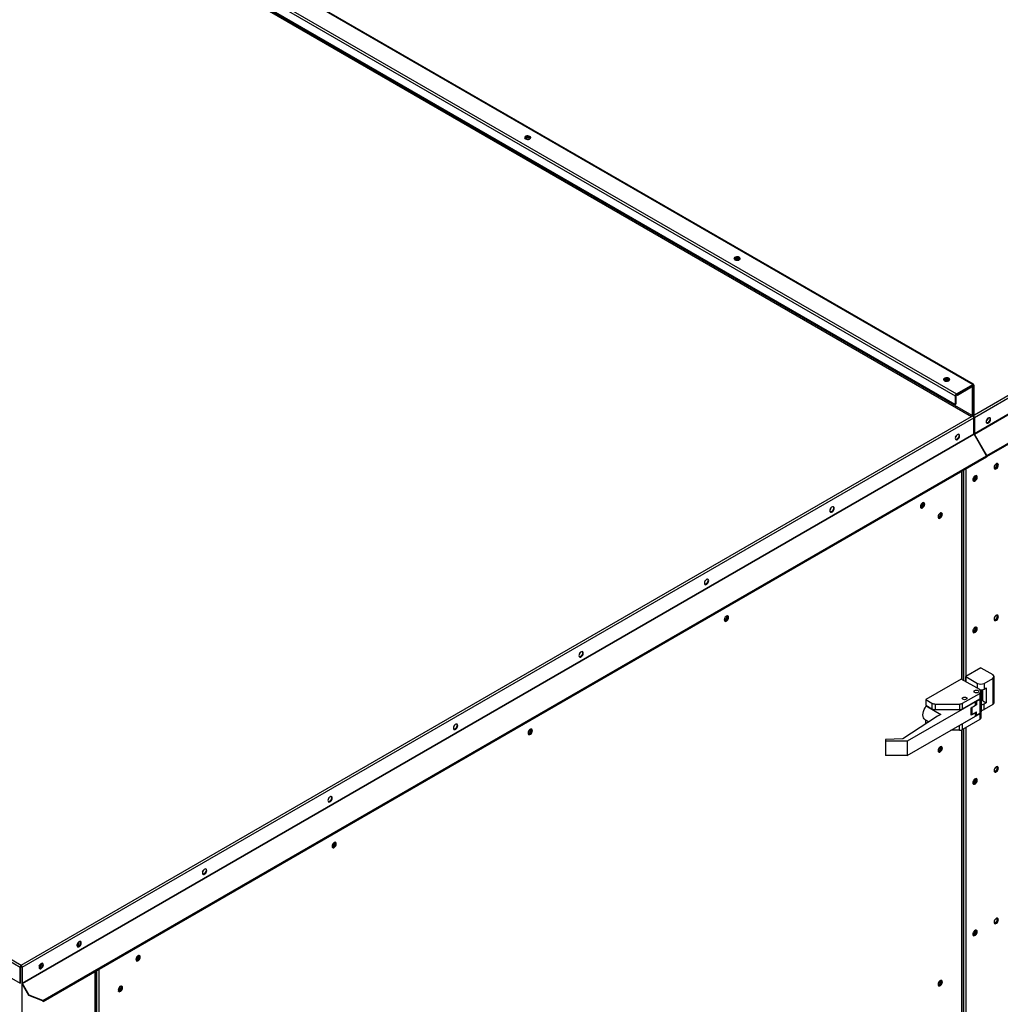
# Model space of a CAD drawing. Units: inches. Extents: x 8 to 525, y 3 to 403.
# Drawn here: x 364 to 398, y 291 to 325 of the extents above; entities that cross this region are included whole.
import ezdxf

# ---------------------------------------------------------------- set-up
doc = ezdxf.new("R2010")
doc.units = ezdxf.units.IN
doc.header["$LTSCALE"] = 48
doc.header["$MEASUREMENT"] = 0

msp = doc.modelspace()

# ---------------------------------------------------------------- linework, layer by layer
at = {"color": 7, "linetype": 'Continuous', "lineweight": 25}
for p, q in [((344.6018947, 342.5875668), (397.1852137, 312.2393572)), ((397.2139203, 312.2421976), (344.6306013, 342.5904073)), ((343.9885301, 342.1866678), (396.5718491, 311.8384582)), ((344.0291382, 342.2570032), (396.6124572, 311.9087935)), ((396.5718491, 311.5353675), (343.9885301, 341.8835771)), ((344.5610157, 341.4685074), (397.1443347, 311.1202978)), ((397.1631236, 311.152841), (344.5798046, 341.5010506)), ((397.2446107, 311.1781715), (425.5320332, 327.5041214)), ((397.2446107, 311.0843994), (425.6132494, 327.4572228)), ((397.2446107, 310.5205686), (425.6132494, 326.8933921)), ((397.2501138, 310.5020488), (425.6187526, 326.8748722)), ((397.6836912, 309.7134749), (426.05233, 326.0862983)), ((397.6836956, 309.7510631), (426.0523344, 326.1238865)), ((311.223812, 322.181202), (363.8071309, 291.8329924)), ((311.2644201, 322.2515374), (363.8477391, 291.9033277)), ((311.223812, 321.6173713), (363.8071309, 291.2691616)), ((381.6512196, 320.8484544), (381.6659727, 320.836808)), ((388.9899533, 316.6129395), (389.0047065, 316.6012932)), ((396.3286871, 312.3774246), (396.3434402, 312.3657783)), ((396.6124572, 311.9087935), (397.1852137, 312.2393572)), ((396.6124572, 311.8835943), (397.1852137, 312.214158)), ((396.6515823, 311.8893757), (397.1443347, 312.1737654)), ((396.6515823, 311.8641765), (397.1443347, 312.1485662)), ((397.1297808, 312.1821651), (397.1443347, 312.1737654)), ((397.1443247, 312.1485604), (397.1631236, 312.1377107)), ((397.1443347, 312.1485662), (397.1443347, 312.1737654)), ((397.1730414, 312.1766058), (397.1465949, 312.1918693)), ((397.1631236, 312.1377107), (397.1849429, 312.1503036)), ((397.1631236, 312.1377107), (397.1631236, 311.152841)), ((397.1849429, 312.1503036), (397.1849429, 311.1654339)), ((397.1852037, 312.2141522), (397.2040025, 312.2033025)), ((397.1852137, 312.214158), (397.1852137, 312.2393572)), ((397.2040025, 312.2033025), (397.2258218, 312.2158954)), ((397.2040025, 312.2033025), (397.2040025, 311.1764341)), ((397.2258218, 312.2158954), (397.2258218, 311.189027)), ((396.5936684, 311.8510511), (396.5718491, 311.8384582)), ((396.5718491, 311.8384582), (396.5718491, 311.5353675)), ((396.5936684, 311.8510511), (396.5936684, 311.5479604)), ((396.6124572, 311.8835943), (396.6124572, 311.9087935)), ((396.6151974, 311.8851758), (396.6515823, 311.8641765)), ((396.6370284, 311.8977754), (396.6515823, 311.8893757)), ((396.6515823, 311.8893757), (396.6515823, 311.8641765)), ((396.5718491, 311.5353675), (396.5936684, 311.5479604)), ((363.8477391, 291.9033277), (397.1443347, 311.1202978)), ((363.8883472, 291.8329924), (397.225551, 311.0733992)), ((397.1443347, 311.1202978), (397.1803347, 311.141075)), ((397.1631236, 311.152841), (397.1849429, 311.1654339)), ((397.1803347, 311.141075), (397.1849429, 311.1437346)), ((397.1849429, 311.1874343), (397.2040025, 311.1764341)), ((397.1849429, 311.1680009), (397.2059656, 311.1558678)), ((397.2258218, 311.189027), (397.2040025, 311.1764341)), ((397.2040025, 311.1547348), (397.2086107, 311.1573943)), ((397.2040025, 311.1295355), (397.2040025, 311.1547348)), ((397.2086107, 311.1573943), (397.2446107, 311.1781715)), ((397.2137196, 311.1208), (397.210303, 311.1188281)), ((397.2225363, 311.1007028), (397.2203262, 311.0994272)), ((397.2227914, 311.0969923), (397.2446107, 311.0843994)), ((397.2227914, 311.0969923), (397.2227914, 311.0919856)), ((397.225551, 310.5095684), (397.225551, 311.0733992)), ((397.2446107, 311.1781715), (397.2258218, 311.1890154)), ((397.2446107, 311.0843994), (397.2446107, 310.5205686)), ((363.8883472, 291.2691616), (397.225551, 310.5095684)), ((363.8938503, 291.2506418), (397.2310541, 310.4910486)), ((397.2446107, 310.5205686), (397.225551, 310.5315688)), ((397.2310541, 310.4910486), (397.6646359, 309.7400629)), ((397.2501138, 310.5020488), (397.2346852, 310.4931348)), ((397.668267, 309.7421491), (397.2346852, 310.4931348)), ((397.6836956, 309.7510631), (397.2501138, 310.5020488)), ((364.6074198, 290.6612496), (397.6646359, 309.7400629)), ((364.6189235, 290.6303032), (397.6646316, 309.7024747)), ((397.5221377, 309.9913552), (397.5201989, 309.9902351)), ((397.5238254, 309.9923293), (397.5221377, 309.9913552)), ((397.5221377, 309.9913552), (397.6665797, 309.7411742)), ((397.6665797, 309.7411742), (397.664641, 309.7400541)), ((397.6665797, 309.7411742), (397.6682675, 309.7421483)), ((397.668267, 309.7421491), (397.6836956, 309.7510631)), ((398.0164762, 309.3177762), (398.0164762, 309.4614882)), ((396.8033018, 301.9100543), (396.8033018, 309.2053623)), ((396.8201223, 301.9003464), (396.8201223, 309.2150702)), ((396.857623, 309.2367136), (396.857623, 301.878703)), ((396.9388393, 309.2835871), (396.9388393, 301.8318295)), ((397.4691694, 302.3135079), (396.9388393, 302.0074305)), ((397.4691694, 302.3135079), (397.8861604, 302.0728436)), ((396.7867103, 301.91963), (395.5381618, 301.1990362)), ((397.4303795, 301.5481394), (396.7867103, 301.91963)), ((396.9388393, 302.0074305), (397.3558303, 301.7667661)), ((396.9388393, 301.8318295), (396.9388393, 302.0074305)), ((397.3558303, 301.5911651), (397.3558303, 301.7667661)), ((397.5825085, 301.7667661), (397.8861604, 301.9420173)), ((397.5825085, 301.7667661), (397.5825085, 301.5700722)), ((397.8861604, 301.9420173), (397.8861604, 301.0236456)), ((397.933107, 301.0890587), (397.933107, 302.0074305)), ((396.8324447, 301.0722179), (397.4303795, 301.4173131)), ((397.4303795, 301.4173131), (397.4303795, 301.2206192)), ((397.4773261, 301.543097), (397.4773261, 301.4827263)), ((397.4773261, 301.2860323), (397.4773261, 301.4827263)), ((397.5242727, 301.2015368), (397.5242727, 301.5486156)), ((397.5443247, 301.1545766), (397.5443247, 301.5537766)), ((397.5825085, 301.5700722), (397.6582699, 301.6137975)), ((397.6582699, 301.6137975), (397.6582699, 301.0888137)), ((397.2788662, 301.1191138), (394.8926791, 299.7419374)), ((395.5381618, 301.1990362), (395.7578955, 301.0722179)), ((395.5381618, 301.1990362), (395.5381618, 301.0023422)), ((395.7578955, 301.0722179), (395.7578955, 300.875524)), ((396.8324447, 300.875524), (397.4303795, 301.2206192)), ((396.8324447, 300.875524), (396.8324447, 301.0722179)), ((397.2788662, 301.1191138), (397.2666854, 301.1261439)), ((397.2788662, 301.001578), (397.2788662, 301.1191138)), ((397.3049599, 301.1482338), (397.3170404, 301.1412616)), ((397.3170404, 301.1412616), (397.4303795, 301.2066747)), ((397.3170404, 301.1412616), (397.3170404, 301.0117656)), ((397.4303795, 301.2066747), (397.4303795, 300.70969)), ((397.4773261, 301.2860323), (397.4773261, 301.2720878)), ((397.4773261, 301.2720878), (397.4773261, 300.7751031)), ((397.5443247, 301.2158919), (397.5242727, 301.2015368)), ((397.5443247, 301.1545766), (397.6582699, 301.0888137)), ((397.6582699, 301.0888137), (397.5825085, 301.0450883)), ((395.5381618, 301.0023422), (395.7578955, 300.875524)), ((395.5685874, 300.9847822), (395.5541298, 300.9764381)), ((395.5541298, 300.9764381), (396.0662056, 300.6808961)), ((395.8712346, 301.0451229), (396.7191056, 301.0451229)), ((395.8712346, 301.0451229), (395.8712346, 300.848429)), ((395.8712346, 300.848429), (396.7191056, 300.848429)), ((396.7191056, 301.0451229), (396.7191056, 300.848429)), ((397.1273433, 300.9141273), (397.2788662, 301.001578)), ((397.1273433, 300.6523244), (397.1273433, 300.9141273)), ((397.1299243, 300.8817661), (397.1273433, 300.8832557)), ((397.1273433, 300.8272258), (397.1299243, 300.8257362)), ((397.2788662, 300.7397751), (397.1273433, 300.6523244)), ((397.1299243, 300.9156169), (397.1299243, 300.7103024)), ((397.1525189, 300.9168128), (397.1432315, 300.9232971)), ((397.3170404, 301.0117656), (397.1525189, 300.9168128)), ((397.1525189, 300.9168128), (397.1525189, 300.6788201)), ((397.1525189, 300.6788201), (397.3170404, 300.7737729)), ((397.2684998, 300.7457579), (397.2788662, 300.7397751)), ((397.2788662, 301.0337976), (397.3170404, 301.0117656)), ((397.2788662, 300.6222393), (397.2788662, 300.7397751)), ((397.3170404, 300.6442769), (397.3170404, 300.7737729)), ((397.4773261, 300.5643545), (397.4773261, 300.7610484)), ((397.5825085, 300.8483944), (397.5825085, 301.0450883)), ((397.8861604, 301.0236456), (397.5825085, 300.8483944)), ((395.9538165, 300.6160312), (394.7399631, 299.8300767)), ((394.8926791, 299.2450629), (397.2788662, 300.6222393)), ((395.5202117, 300.493041), (395.6490367, 300.4186902)), ((395.5381618, 300.4773584), (395.5427731, 300.4800198)), ((395.6446903, 300.415876), (395.5381618, 300.4773584)), ((395.5381618, 300.3469001), (395.5381618, 300.4773584)), ((396.0662056, 300.6808961), (395.9538165, 300.6160312)), ((397.4303795, 300.6956353), (396.8324447, 300.3505401)), ((397.4303795, 300.4989414), (396.8324447, 300.1538462)), ((397.3170404, 300.6442769), (397.2788662, 300.6663089)), ((397.4303795, 300.70969), (397.3170404, 300.6442769)), ((397.4303795, 300.6956353), (397.4303795, 300.4989414)), ((396.7191056, 300.1267512), (396.4203506, 300.1267512)), ((396.7191056, 300.1267512), (396.7191056, 300.2991762)), ((396.8033018, 274.1881067), (396.8033018, 300.1405419)), ((396.8201223, 274.1783989), (396.8201223, 300.1474351)), ((396.8324447, 300.1538462), (396.8324447, 300.3505401)), ((396.857623, 300.1683777), (396.857623, 274.1567555)), ((396.9388393, 300.2152513), (396.9388393, 274.1098819)), ((394.7399631, 299.8300767), (394.1338716, 299.8042613)), ((394.1338716, 299.8042613), (394.1338716, 299.7419374)), ((394.8926791, 299.7419374), (394.1338716, 299.7419374)), ((394.1338716, 299.7419374), (394.1338716, 299.2450629)), ((394.8926791, 299.7419374), (394.8926791, 299.2450629)), ((394.8926791, 299.2450629), (394.1338716, 299.2450629)), ((363.8289502, 291.8455853), (363.8071309, 291.8329924)), ((363.8071309, 291.2691616), (363.8071309, 291.8329924)), ((363.8289502, 291.2817545), (363.8289502, 291.8455853)), ((363.8335849, 291.8591023), (363.8340531, 291.8632843)), ((363.8350578, 291.8582522), (363.8335849, 291.8591023)), ((363.8335849, 291.8591023), (363.8335849, 291.8579445)), ((363.8440722, 291.8616686), (363.8574562, 291.869393)), ((363.8440722, 291.8616686), (363.8658915, 291.8490757)), ((363.8477391, 291.8781285), (363.8477391, 291.9033277)), ((363.8548901, 291.867912), (363.8532273, 291.8737788)), ((363.8658915, 291.8490757), (363.8662729, 291.8492957)), ((363.8658915, 291.8490757), (363.8658915, 245.5766485)), ((363.8665279, 291.8455853), (363.8883472, 291.8329924)), ((363.8665279, 291.8455853), (363.8665279, 291.2817545)), ((363.8883472, 291.8329924), (363.8883472, 291.2691616)), ((366.431477, 291.6764097), (366.431477, 289.7715329)), ((366.4482974, 289.7780912), (366.4482974, 291.6861175)), ((366.4857982, 291.7077609), (366.4857982, 290.0742843)), ((366.5670144, 291.7546345), (366.5670144, 290.1471793)), ((363.8071309, 291.2691616), (363.8289502, 291.2817545)), ((363.8883472, 291.2691616), (363.8665279, 291.2817545)), ((363.8938503, 291.2506418), (363.8784218, 291.2417278)), ((364.1140224, 290.8336555), (363.8784218, 291.2417278)), ((364.129451, 290.8425695), (363.8938503, 291.2506418)), ((364.1140224, 290.8336555), (364.129451, 290.8425695)), ((364.5919912, 290.6523356), (364.1140224, 290.8336555)), ((364.6074198, 290.6612496), (364.129451, 290.8425695)), ((364.5919912, 290.6523356), (364.6074198, 290.6612496))]:
    msp.add_line(p, q, dxfattribs=at)
at = {"color": 7, "linetype": 'Continuous', "lineweight": 25, "flags": 128}
for points in [[(381.5179988, 320.8387645), (381.5484797, 320.8264465), (381.5844221, 320.8208882), (381.6214909, 320.8227599), (381.6552149, 320.831836), (381.6815265, 320.8470216), (381.6972523, 320.8664853), (381.7004954, 320.8878793), (381.6908647, 320.9086233), (381.6695217, 320.9262152), (381.6390408, 320.9385332), (381.6030984, 320.9440916), (381.5660296, 320.9422198), (381.5323056, 320.9331438), (381.505994, 320.9179581), (381.4902682, 320.8984945), (381.4870251, 320.8771004), (381.4966559, 320.8563564), (381.5179988, 320.8387645)], [(381.4888651, 320.8698903), (381.4902682, 320.8732952), (381.505994, 320.8927589), (381.5323056, 320.9079445), (381.5660296, 320.9170206), (381.6030984, 320.9188923), (381.6390408, 320.913334), (381.6695217, 320.901016)], [(381.6750124, 320.8421819), (381.6688711, 320.8584069), (381.6512196, 320.8736536), (381.6248023, 320.8838411), (381.593641, 320.8874184), (381.5624796, 320.8838411), (381.5360623, 320.8736536), (381.5184108, 320.8584069), (381.5122799, 320.8423356)], [(381.6695217, 320.901016), (381.6908647, 320.8834241), (381.6986555, 320.8698903)], [(388.8567325, 316.6032497), (388.8872134, 316.5909317), (388.9231558, 316.5853733), (388.9602246, 316.5872451), (388.9939486, 316.5963211), (389.0202603, 316.6115068), (389.035986, 316.6309704), (389.0392291, 316.6523645), (389.0295984, 316.6731085), (389.0082554, 316.6907004), (388.9777745, 316.7030184), (388.9418321, 316.7085767), (388.9047634, 316.706705), (388.8710393, 316.6976289), (388.8447277, 316.6824433), (388.8290019, 316.6629796), (388.8257588, 316.6415856), (388.8353896, 316.6208416), (388.8567325, 316.6032497)], [(388.8275989, 316.6343758), (388.8290019, 316.6377804), (388.8447277, 316.657244), (388.8710393, 316.6724297), (388.9047634, 316.6815057), (388.9418321, 316.6833775), (388.9777745, 316.6778191), (389.0082554, 316.6655011)], [(389.0137461, 316.6066671), (389.0076048, 316.6228921), (388.9899533, 316.6381387), (388.963536, 316.6483262), (388.9323747, 316.6519036), (388.9012133, 316.6483262), (388.874796, 316.6381387), (388.8571445, 316.6228921), (388.8510136, 316.6068208)], [(389.0082554, 316.6655011), (389.0295984, 316.6479092), (389.037389, 316.6343758)], [(396.1954662, 312.3677348), (396.2259471, 312.3554168), (396.2618896, 312.3498585), (396.2989583, 312.3517302), (396.3326823, 312.3608063), (396.358994, 312.3759919), (396.3747197, 312.3954556), (396.3779628, 312.4168496), (396.3683321, 312.4375936), (396.3469891, 312.4551855), (396.3165082, 312.4675035), (396.2805658, 312.4730618), (396.2434971, 312.4711901), (396.209773, 312.4621141), (396.1834614, 312.4469284), (396.1677356, 312.4274648), (396.1644925, 312.4060707), (396.1741233, 312.3853267), (396.1954662, 312.3677348)], [(396.1663325, 312.3988606), (396.1677356, 312.4022655), (396.1834614, 312.4217292), (396.209773, 312.4369148), (396.2434971, 312.4459909), (396.2805658, 312.4478626), (396.3165082, 312.4423043), (396.3469891, 312.4299863)], [(396.3524798, 312.371152), (396.3463385, 312.3873772), (396.3286871, 312.4026239), (396.3022697, 312.4128113), (396.2711084, 312.4163887), (396.239947, 312.4128113), (396.2135297, 312.4026239), (396.1958782, 312.3873772), (396.1897473, 312.3713057)], [(396.3469891, 312.4299863), (396.3683321, 312.4123944), (396.3761229, 312.3988606)], [(397.8089419, 311.0198485), (397.8043729, 311.0471373), (397.7912171, 311.0658609), (397.7710612, 311.0737607), (397.7463363, 311.069884), (397.7200246, 311.0546983), (397.6952997, 311.0300353), (397.6751438, 310.9988697), (397.661988, 310.9649606), (397.657419, 310.9323978), (397.661988, 310.9051089), (397.6751438, 310.8863854), (397.6952997, 310.8784855), (397.7200246, 310.8823622), (397.7463363, 310.8975479), (397.7710612, 310.9222109), (397.7912171, 310.9533765), (397.8043729, 310.9872857), (397.8089419, 311.0198485)], [(397.7749643, 311.0729642), (397.7825536, 311.0597302), (397.7871226, 311.0324414), (397.7825536, 310.9998786), (397.7693978, 310.9659694), (397.7492419, 310.9348038), (397.724517, 310.9101408), (397.6982053, 310.8949551), (397.6734804, 310.8910784), (397.6709667, 310.8913796)], [(396.7279498, 310.4389098), (396.7233809, 310.4661987), (396.710225, 310.4849222), (396.6900691, 310.492822), (396.6653442, 310.4889453), (396.6390326, 310.4737596), (396.6143077, 310.4490967), (396.5941518, 310.4179311), (396.5809959, 310.3840219), (396.576427, 310.3514591), (396.5809959, 310.3241702), (396.5941518, 310.3054467), (396.6143077, 310.2975469), (396.6390326, 310.3014236), (396.6653442, 310.3166092), (396.6900691, 310.3412722), (396.710225, 310.3724378), (396.7233809, 310.406347), (396.7279498, 310.4389098)], [(396.6939723, 310.4920255), (396.7015616, 310.4787916), (396.7061306, 310.4515027), (396.7015616, 310.4189399), (396.6884057, 310.3850307), (396.6682498, 310.3538651), (396.6435249, 310.3292021), (396.6172133, 310.3140165), (396.5924884, 310.3101398), (396.5899747, 310.310441)], [(397.6646359, 309.7400629), (397.6696244, 309.7285616), (397.6713761, 309.71738), (397.6696244, 309.7082203), (397.6646359, 309.7024772), (397.6646316, 309.7024747)], [(397.6665797, 309.7411742), (397.6669668, 309.7406521), (397.6674234, 309.7402837), (397.6678799, 309.7401251), (397.668267, 309.7402004), (397.6685256, 309.7404982), (397.6686165, 309.7409731), (397.6685256, 309.7415528), (397.668267, 309.7421491)], [(397.6708034, 309.713422), (397.6762298, 309.712025), (397.6836956, 309.7134774), (397.688684, 309.7192205), (397.6904358, 309.7283802), (397.688684, 309.7395618), (397.6836956, 309.7510631)], [(398.0867767, 309.4147921), (398.0822077, 309.442081), (398.0690518, 309.4608045), (398.0488959, 309.4687043), (398.024171, 309.4648276), (397.9978594, 309.4496419), (397.9731345, 309.424979), (397.9529786, 309.3938134), (397.9398227, 309.3599042), (397.9352538, 309.3273414), (397.9398227, 309.3000525), (397.9529786, 309.281329), (397.9731345, 309.2734292), (397.9978594, 309.2773059), (398.024171, 309.2924915), (398.0488959, 309.3171545), (398.0690518, 309.3483201), (398.0822077, 309.3822293), (398.0867767, 309.4147921)], [(397.9352704, 309.3292305), (397.9360124, 309.3274824), (397.9484939, 309.3131125), (397.9671738, 309.3094786), (397.9892082, 309.3171338), (398.0112426, 309.3349127), (398.0299225, 309.3601086), (398.042404, 309.3888858), (398.0467869, 309.416863)], [(397.9477439, 309.2864969), (397.9513152, 309.2860221), (397.9760401, 309.2898988), (398.0023518, 309.3050844), (398.0270766, 309.3297474), (398.0472325, 309.360913), (398.0603884, 309.3948222), (398.0649574, 309.427385)], [(398.0467869, 309.416863), (398.042404, 309.4397811), (398.0299225, 309.4541509), (398.0112426, 309.4577849), (398.0092849, 309.4575435)], [(398.0649574, 309.427385), (398.0603884, 309.4546739), (398.0527334, 309.4679869)], [(397.1902912, 308.8979573), (397.194213, 308.8952059), (397.2128929, 308.8915719), (397.2349273, 308.8992271), (397.2569617, 308.917006), (397.2756416, 308.942202), (397.2881231, 308.9709791), (397.292506, 308.9989563), (397.2881231, 309.0218744), (397.2756416, 309.0362443), (397.2756308, 309.0362506)], [(397.3424963, 308.9918456), (397.3379273, 309.0191344), (397.3247714, 309.037858), (397.3046155, 309.0457578), (397.2798907, 309.0418811), (397.253579, 309.0266954), (397.2288541, 309.0020324), (397.2086982, 308.9708668), (397.1955424, 308.9369577), (397.1909734, 308.9043949), (397.1955424, 308.877106), (397.2086982, 308.8583825), (397.2288541, 308.8504826), (397.253579, 308.8543594), (397.2798907, 308.869545), (397.3046155, 308.894208), (397.3247714, 308.9253736), (397.3379273, 308.9592828), (397.3424963, 308.9918456)], [(397.1915655, 308.9042165), (397.213108, 308.91182), (397.2351424, 308.9295989), (397.2538223, 308.9547949), (397.2663038, 308.983572), (397.2706867, 309.0115493), (397.2663038, 309.0344673), (397.2659438, 309.035241)], [(397.2033897, 308.8635636), (397.2070348, 308.8630755), (397.2317597, 308.8669523), (397.2580714, 308.8821379), (397.2827962, 308.9068009), (397.3029522, 308.9379665), (397.316108, 308.9718757), (397.320677, 309.0044385)], [(397.320677, 309.0044385), (397.316108, 309.0317274), (397.3082606, 309.0452698)], [(395.5030068, 308.0457105), (395.4984378, 308.0729993), (395.4852819, 308.0917229), (395.465126, 308.0996227), (395.4404011, 308.095746), (395.4140895, 308.0805603), (395.3893646, 308.0558973), (395.3692087, 308.0247317), (395.3560528, 307.9908226), (395.3514839, 307.9582598), (395.3560528, 307.9309709), (395.3692087, 307.9122474), (395.3893646, 307.9043475), (395.4140895, 307.9082243), (395.4404011, 307.9234099), (395.465126, 307.9480729), (395.4852819, 307.9792385), (395.4984378, 308.0131477), (395.5030068, 308.0457105)], [(395.3521802, 307.9585398), (395.3522302, 307.9584287), (395.3647117, 307.9440588), (395.3833916, 307.9404249), (395.405426, 307.9480801), (395.4274604, 307.965859), (395.4461403, 307.9910549), (395.4586218, 308.019832), (395.4630047, 308.0478093), (395.4586218, 308.0707274), (395.4461403, 308.0850972), (395.4274604, 308.0887312), (395.4247962, 308.0883795)], [(395.3553006, 307.9529266), (395.3615723, 307.9530178), (395.3836067, 307.960673), (395.4056411, 307.9784519), (395.424321, 308.0036478), (395.4368025, 308.0324249), (395.4411854, 308.0604022), (395.4368025, 308.0833203), (395.4337321, 308.0888223)], [(395.4687711, 308.0991347), (395.4766185, 308.0855922), (395.4811875, 308.0583034), (395.4766185, 308.0257406), (395.4634626, 307.9918314), (395.4433067, 307.9606658), (395.4185819, 307.9360028), (395.3922702, 307.9208172), (395.3675453, 307.9169404), (395.3639002, 307.9174284)], [(392.3316316, 307.9015959), (392.3270626, 307.9288847), (392.3139068, 307.9476083), (392.2937509, 307.9555081), (392.269026, 307.9516314), (392.2427143, 307.9364457), (392.2179895, 307.9117827), (392.1978336, 307.8806171), (392.1846777, 307.846708), (392.1801087, 307.8141452), (392.1846777, 307.7868563), (392.1978336, 307.7681328), (392.2179895, 307.7602329), (392.2427143, 307.7641097), (392.269026, 307.7792953), (392.2937509, 307.8039583), (392.3139068, 307.8351239), (392.3270626, 307.8690331), (392.3316316, 307.9015959)], [(392.2976541, 307.9547116), (392.3052434, 307.9414777), (392.3098123, 307.9141888), (392.3052434, 307.881626), (392.2920875, 307.8477168), (392.2719316, 307.8165512), (392.2472067, 307.7918882), (392.2208951, 307.7767026), (392.1961702, 307.7728258), (392.1936564, 307.773127)], [(396.1228126, 307.6876112), (396.1182436, 307.7149001), (396.1050878, 307.7336236), (396.0849318, 307.7415234), (396.060207, 307.7376467), (396.0338953, 307.7224611), (396.0091704, 307.6977981), (395.9890145, 307.6666325), (395.9758587, 307.6327233), (395.9712897, 307.6001605), (395.9758587, 307.5728716), (395.9890145, 307.5541481), (396.0091704, 307.5462483), (396.0338953, 307.550125), (396.060207, 307.5653107), (396.0849318, 307.5899737), (396.1050878, 307.6211392), (396.1182436, 307.6550484), (396.1228126, 307.6876112)], [(395.971986, 307.6004406), (395.9720361, 307.6003294), (395.9845175, 307.5859596), (396.0031974, 307.5823256), (396.0252318, 307.5899808), (396.0472662, 307.6077597), (396.0659461, 307.6329557), (396.0784276, 307.6617328), (396.0828105, 307.68971), (396.0784276, 307.7126281), (396.0659461, 307.726998), (396.0472662, 307.7306319), (396.0446021, 307.7302803)], [(395.9751064, 307.5948274), (395.9813781, 307.5949185), (396.0034125, 307.6025737), (396.0254469, 307.6203526), (396.0441268, 307.6455486), (396.0566083, 307.6743257), (396.0609912, 307.7023029), (396.0566083, 307.725221), (396.0535379, 307.7307231)], [(396.0885769, 307.7410354), (396.0964243, 307.727493), (396.1009933, 307.7002041), (396.0964243, 307.6676413), (396.0832685, 307.6337321), (396.0631125, 307.6025666), (396.0383877, 307.5779036), (396.012076, 307.5627179), (395.9873511, 307.5588412), (395.983706, 307.5593292)], [(387.9353134, 305.364282), (387.9307444, 305.3915708), (387.9175886, 305.4102943), (387.8974327, 305.4181942), (387.8727078, 305.4143175), (387.8463961, 305.3991318), (387.8216712, 305.3744688), (387.8015153, 305.3433032), (387.7883595, 305.3093941), (387.7837905, 305.2768312), (387.7883595, 305.2495424), (387.8015153, 305.2308189), (387.8216712, 305.222919), (387.8463961, 305.2267957), (387.8727078, 305.2419814), (387.8974327, 305.2666444), (387.9175886, 305.29781), (387.9307444, 305.3317191), (387.9353134, 305.364282)], [(387.9013358, 305.4173977), (387.9089251, 305.4041637), (387.9134941, 305.3768749), (387.9089251, 305.344312), (387.8957693, 305.3104029), (387.8756134, 305.2792373), (387.8508885, 305.2545743), (387.8245768, 305.2393886), (387.7998519, 305.2355119), (387.7973382, 305.2358131)], [(388.6318791, 304.0800722), (388.6273101, 304.1073611), (388.6141543, 304.1260846), (388.5939984, 304.1339844), (388.5692735, 304.1301077), (388.5429618, 304.114922), (388.5182369, 304.090259), (388.498081, 304.0590935), (388.4849252, 304.0251843), (388.4803562, 303.9926215), (388.4849252, 303.9653326), (388.498081, 303.9466091), (388.5182369, 303.9387093), (388.5429618, 303.942586), (388.5692735, 303.9577716), (388.5939984, 303.9824346), (388.6141543, 304.0136002), (388.6273101, 304.0475094), (388.6318791, 304.0800722)], [(388.4810628, 303.9926903), (388.4935166, 303.9783816), (388.5121965, 303.9747476), (388.5342309, 303.9824028), (388.5562653, 304.0001818), (388.5749452, 304.0253777), (388.5874267, 304.0541548), (388.5918096, 304.0821321), (388.5874267, 304.1050502), (388.5749452, 304.11942), (388.5562653, 304.123054), (388.553623, 304.1227059)], [(388.4841055, 303.9872494), (388.4903772, 303.9873405), (388.5124116, 303.9949957), (388.534446, 304.0127747), (388.5531259, 304.0379706), (388.5656074, 304.0667477), (388.5699903, 304.094725), (388.5656074, 304.1176431), (388.562537, 304.1231451)], [(388.5976434, 304.1334964), (388.6054908, 304.119954), (388.6100598, 304.0926651), (388.6054908, 304.0601023), (388.592335, 304.0261931), (388.5721791, 303.9950275), (388.5474542, 303.9703645), (388.5211425, 303.9551789), (388.4964176, 303.9513022), (388.4927726, 303.9517902)], [(398.0867767, 304.1069953), (398.0822077, 304.1342842), (398.0690518, 304.1530077), (398.0488959, 304.1609075), (398.024171, 304.1570308), (397.9978594, 304.1418451), (397.9731345, 304.1171822), (397.9529786, 304.0860166), (397.9398227, 304.0521074), (397.9352538, 304.0195446), (397.9398227, 303.9922557), (397.9529786, 303.9735322), (397.9731345, 303.9656324), (397.9978594, 303.9695091), (398.024171, 303.9846947), (398.0488959, 304.0093577), (398.0690518, 304.0405233), (398.0822077, 304.0744325), (398.0867767, 304.1069953)], [(397.9354502, 304.0209892), (397.9360124, 304.0196856), (397.9484939, 304.0053157), (397.9671738, 304.0016818), (397.9892082, 304.009337), (398.0112426, 304.0271159), (398.0299225, 304.0523119), (398.042404, 304.081089), (398.0467869, 304.1090662)], [(397.9477439, 303.9787001), (397.9513152, 303.9782253), (397.9760401, 303.982102), (398.0023518, 303.9972876), (398.0270766, 304.0219506), (398.0472325, 304.0531162), (398.0603884, 304.0870254), (398.0649574, 304.1195882)], [(398.0467869, 304.1090662), (398.042404, 304.1319843), (398.0299225, 304.1463542), (398.0112426, 304.1499881), (398.0086445, 304.1496473)], [(398.0649574, 304.1195882), (398.0603884, 304.1468771), (398.0527334, 304.1601902)], [(397.1902883, 303.5901629), (397.194213, 303.5874091), (397.2128929, 303.5837751), (397.2349273, 303.5914303), (397.2569617, 303.6092093), (397.2756416, 303.6344052), (397.2881231, 303.6631823), (397.292506, 303.6911596), (397.2881231, 303.7140776), (397.2756416, 303.7284475), (397.2756308, 303.7284538)], [(397.3424963, 303.6840755), (397.3379273, 303.7113643), (397.3247714, 303.7300879), (397.3046155, 303.7379877), (397.2798907, 303.734111), (397.253579, 303.7189253), (397.2288541, 303.6942623), (397.2086982, 303.6630967), (397.1955424, 303.6291876), (397.1909734, 303.5966248), (397.1955424, 303.5693359), (397.2086982, 303.5506124), (397.2288541, 303.5427125), (397.253579, 303.5465893), (397.2798907, 303.5617749), (397.3046155, 303.5864379), (397.3247714, 303.6176035), (397.3379273, 303.6515127), (397.3424963, 303.6840755)], [(397.1915624, 303.5964193), (397.213108, 303.6040232), (397.2351424, 303.6218022), (397.2538223, 303.6469981), (397.2663038, 303.6757752), (397.2706867, 303.7037525), (397.2663038, 303.7266706), (397.2659336, 303.7274655)], [(397.2033912, 303.5557932), (397.2070348, 303.5553054), (397.2317597, 303.5591822), (397.2580714, 303.5743678), (397.2827962, 303.5990308), (397.3029522, 303.6301964), (397.316108, 303.6641056), (397.320677, 303.6966684)], [(397.320677, 303.6966684), (397.316108, 303.7239572), (397.3082616, 303.7374985)], [(383.5389952, 302.826968), (383.5344262, 302.8542569), (383.5212704, 302.8729804), (383.5011145, 302.8808803), (383.4763896, 302.8770035), (383.4500779, 302.8618179), (383.425353, 302.8371549), (383.4051971, 302.8059893), (383.3920413, 302.7720801), (383.3874723, 302.7395173), (383.3920413, 302.7122285), (383.4051971, 302.6935049), (383.425353, 302.6856051), (383.4500779, 302.6894818), (383.4763896, 302.7046675), (383.5011145, 302.7293305), (383.5212704, 302.7604961), (383.5344262, 302.7944052), (383.5389952, 302.826968)], [(383.4284176, 302.8389979), (383.4160652, 302.8106522), (383.3990374, 302.7872352)], [(383.5050176, 302.8800838), (383.5126069, 302.8668498), (383.5171759, 302.8395609), (383.5126069, 302.8069981), (383.4994511, 302.773089), (383.4792952, 302.7419234), (383.4545703, 302.7172604), (383.4282586, 302.7020747), (383.4035337, 302.698198), (383.40102, 302.6984992)], [(397.2585526, 301.4489703), (397.2406224, 301.4644577), (397.2343261, 301.4827263), (397.2406224, 301.5009949), (397.2585526, 301.5164822), (397.285387, 301.5268306), (397.3170404, 301.5304644), (397.3486938, 301.5268306), (397.3755282, 301.5164822), (397.3934585, 301.5009949), (397.3997547, 301.4827263), (397.3934585, 301.4644577), (397.3755282, 301.4489703), (397.3486938, 301.438622), (397.3170404, 301.4349881), (397.285387, 301.438622), (397.2585526, 301.4489703)], [(397.2585526, 301.4489703), (397.2406224, 301.4644577), (397.2343261, 301.4827263), (397.2406224, 301.5009949), (397.2585526, 301.5164822), (397.285387, 301.5268306), (397.3170404, 301.5304644), (397.3486938, 301.5268306), (397.3755282, 301.5164822), (397.3934585, 301.5009949), (397.3997547, 301.4827263), (397.3934585, 301.4644577), (397.3755282, 301.4489703), (397.3486938, 301.438622), (397.3170404, 301.4349881), (397.285387, 301.438622), (397.2585526, 301.4489703)], [(396.8421677, 301.2086558), (396.8242375, 301.2241431), (396.8179413, 301.2424117), (396.8242375, 301.2606803), (396.8421677, 301.2761677), (396.8690021, 301.286516), (396.9006555, 301.2901499), (396.9323089, 301.286516), (396.9591434, 301.2761677), (396.9770736, 301.2606803), (396.9833698, 301.2424117), (396.9770736, 301.2241431), (396.9591434, 301.2086558), (396.9323089, 301.1983074), (396.9006555, 301.1946736), (396.8690021, 301.1983074), (396.8421677, 301.2086558)], [(396.8421677, 301.2086558), (396.8242375, 301.2241431), (396.8179413, 301.2424117), (396.8242375, 301.2606803), (396.8421677, 301.2761677), (396.8690021, 301.286516), (396.9006555, 301.2901499), (396.9323089, 301.286516), (396.9591434, 301.2761677), (396.9770736, 301.2606803), (396.9833698, 301.2424117), (396.9770736, 301.2241431), (396.9591434, 301.2086558), (396.9323089, 301.1983074), (396.9006555, 301.1946736), (396.8690021, 301.1983074), (396.8421677, 301.2086558)], [(395.5202117, 300.493041), (395.5160951, 300.4955241), (395.4849775, 300.5231204), (395.4619068, 300.5613506), (395.4477205, 300.6088266), (395.4429338, 300.6638246), (395.4477205, 300.7243479), (395.4619068, 300.788199), (395.4849775, 300.8530595), (395.5160951, 300.9165746), (395.5541298, 300.9764381)], [(379.1426769, 300.2896541), (379.138108, 300.316943), (379.1249521, 300.3356665), (379.1047962, 300.3435663), (379.0800713, 300.3396896), (379.0537597, 300.324504), (379.0290348, 300.299841), (379.0088789, 300.2686754), (378.995723, 300.2347662), (378.9911541, 300.2022034), (378.995723, 300.1749145), (379.0088789, 300.156191), (379.0290348, 300.1482912), (379.0537597, 300.1521679), (379.0800713, 300.1673536), (379.1047962, 300.1920165), (379.1249521, 300.2231821), (379.138108, 300.2570913), (379.1426769, 300.2896541)], [(379.1086994, 300.3427699), (379.1162887, 300.3295359), (379.1208577, 300.302247), (379.1162887, 300.2696842), (379.1031328, 300.235775), (379.0829769, 300.2046094), (379.058252, 300.1799465), (379.0319404, 300.1647608), (379.0072155, 300.1608841), (379.0047018, 300.1611853)], [(381.7607514, 300.1144339), (381.7561825, 300.1417228), (381.7430266, 300.1604463), (381.7228707, 300.1683461), (381.6981458, 300.1644694), (381.6718341, 300.1492837), (381.6471093, 300.1246208), (381.6269534, 300.0934552), (381.6137975, 300.059546), (381.6092285, 300.0269832), (381.6137975, 299.9996943), (381.6269534, 299.9809708), (381.6471093, 299.973071), (381.6718341, 299.9769477), (381.6981458, 299.9921333), (381.7228707, 300.0167963), (381.7430266, 300.0479619), (381.7561825, 300.0818711), (381.7607514, 300.1144339)], [(381.6099462, 300.0268415), (381.6223215, 300.0127044), (381.6410014, 300.0090704), (381.6630358, 300.0167256), (381.6850702, 300.0345045), (381.7037501, 300.0597005), (381.7162316, 300.0884776), (381.7206145, 300.1164549), (381.7162316, 300.1393729), (381.7037501, 300.1537428), (381.6850702, 300.1573767), (381.6824498, 300.1570323)], [(381.6129104, 300.0215722), (381.6191821, 300.0216633), (381.6412165, 300.0293185), (381.6632509, 300.0470974), (381.6819308, 300.0722934), (381.6944123, 300.1010705), (381.6987952, 300.1290478), (381.6944123, 300.1519658), (381.6913419, 300.1574679)], [(381.7265158, 300.1678581), (381.7343632, 300.1543157), (381.7389321, 300.1270268), (381.7343632, 300.094464), (381.7212073, 300.0605548), (381.7010514, 300.0293892), (381.6763265, 300.0047262), (381.6500149, 299.9895406), (381.62529, 299.9856639), (381.6216449, 299.9861519)], [(396.1228126, 299.4990502), (396.1182436, 299.5263391), (396.1050878, 299.5450626), (396.0849318, 299.5529624), (396.060207, 299.5490857), (396.0338953, 299.5339), (396.0091704, 299.5092371), (395.9890145, 299.4780715), (395.9758587, 299.4441623), (395.9712897, 299.4115995), (395.9758587, 299.3843106), (395.9890145, 299.3655871), (396.0091704, 299.3576873), (396.0338953, 299.361564), (396.060207, 299.3767496), (396.0849318, 299.4014126), (396.1050878, 299.4325782), (396.1182436, 299.4664874), (396.1228126, 299.4990502)], [(395.971986, 299.4118796), (395.9720361, 299.4117684), (395.9845175, 299.3973985), (396.0031974, 299.3937646), (396.0252318, 299.4014198), (396.0472662, 299.4191987), (396.0659461, 299.4443946), (396.0784276, 299.4731718), (396.0828105, 299.501149), (396.0784276, 299.5240671), (396.0659461, 299.538437), (396.0472662, 299.5420709), (396.0446021, 299.5417193)], [(395.9751064, 299.4062664), (395.9813781, 299.4063575), (396.0034125, 299.4140127), (396.0254469, 299.4317916), (396.0441268, 299.4569875), (396.0566083, 299.4857647), (396.0609912, 299.5137419), (396.0566083, 299.53666), (396.0535379, 299.542162)], [(396.0885769, 299.5524744), (396.0964243, 299.538932), (396.1009933, 299.5116431), (396.0964243, 299.4790803), (396.0832685, 299.4451711), (396.0631125, 299.4140055), (396.0383877, 299.3893425), (396.012076, 299.3741569), (395.9873511, 299.3702802), (395.983706, 299.3707682)], [(398.0867767, 298.7991985), (398.0822077, 298.8264874), (398.0690518, 298.8452109), (398.0488959, 298.8531107), (398.024171, 298.849234), (397.9978594, 298.8340484), (397.9731345, 298.8093854), (397.9529786, 298.7782198), (397.9398227, 298.7443106), (397.9352538, 298.7117478), (397.9398227, 298.6844589), (397.9529786, 298.6657354), (397.9731345, 298.6578356), (397.9978594, 298.6617123), (398.024171, 298.676898), (398.0488959, 298.7015609), (398.0690518, 298.7327265), (398.0822077, 298.7666357), (398.0867767, 298.7991985)], [(397.9354502, 298.7131924), (397.9360124, 298.7118888), (397.9484939, 298.697519), (397.9671738, 298.693885), (397.9892082, 298.7015402), (398.0112426, 298.7193191), (398.0299225, 298.7445151), (398.042404, 298.7732922), (398.0467869, 298.8012694)], [(397.9477439, 298.6709033), (397.9513152, 298.6704285), (397.9760401, 298.6743052), (398.0023518, 298.6894909), (398.0270766, 298.7141538), (398.0472325, 298.7453194), (398.0603884, 298.7792286), (398.0649574, 298.8117914)], [(398.0467869, 298.8012694), (398.042404, 298.8241875), (398.0299225, 298.8385574), (398.0112426, 298.8421913), (398.0086445, 298.8418505)], [(398.0649574, 298.8117914), (398.0603884, 298.8390803), (398.0527334, 298.8523934)], [(397.1902855, 298.2823686), (397.194213, 298.2796123), (397.2128929, 298.2759784), (397.2349273, 298.2836336), (397.2569617, 298.3014125), (397.2756416, 298.3266084), (397.2881231, 298.3553855), (397.292506, 298.3833628), (397.2881231, 298.4062809), (397.2756416, 298.4206507), (397.2756308, 298.420657)], [(397.3424963, 298.3763054), (397.3379273, 298.4035942), (397.3247714, 298.4223178), (397.3046155, 298.4302176), (397.2798907, 298.4263409), (397.253579, 298.4111552), (397.2288541, 298.3864922), (397.2086982, 298.3553266), (397.1955424, 298.3214175), (397.1909734, 298.2888547), (397.1955424, 298.2615658), (397.2086982, 298.2428423), (397.2288541, 298.2349424), (397.253579, 298.2388192), (397.2798907, 298.2540048), (397.3046155, 298.2786678), (397.3247714, 298.3098334), (397.3379273, 298.3437426), (397.3424963, 298.3763054)], [(397.2033897, 298.2480233), (397.2070348, 298.2475353), (397.2317597, 298.2514121), (397.2580714, 298.2665977), (397.2827962, 298.2912607), (397.3029522, 298.3224263), (397.316108, 298.3563355), (397.320677, 298.3888983)], [(397.320677, 298.3888983), (397.316108, 298.4161871), (397.3082606, 298.4297296)], [(374.7463587, 297.7523402), (374.7417898, 297.7796291), (374.7286339, 297.7983526), (374.708478, 297.8062524), (374.6837531, 297.8023757), (374.6574414, 297.7871901), (374.6327166, 297.7625271), (374.6125607, 297.7313615), (374.5994048, 297.6974523), (374.5948358, 297.6648895), (374.5994048, 297.6376006), (374.6125607, 297.6188771), (374.6327166, 297.6109773), (374.6574414, 297.614854), (374.6837531, 297.6300396), (374.708478, 297.6547026), (374.7286339, 297.6858682), (374.7417898, 297.7197774), (374.7463587, 297.7523402)], [(374.7123812, 297.8054559), (374.7199705, 297.792222), (374.7245394, 297.7649331), (374.7199705, 297.7323703), (374.7068146, 297.6984611), (374.6866587, 297.6672955), (374.6619338, 297.6426325), (374.6356222, 297.6274469), (374.6108973, 297.6235702), (374.6083836, 297.6238714)], [(374.8896238, 296.1487956), (374.8850548, 296.1760845), (374.871899, 296.194808), (374.851743, 296.2027078), (374.8270182, 296.1988311), (374.8007065, 296.1836455), (374.7759816, 296.1589825), (374.7558257, 296.1278169), (374.7426699, 296.0939077), (374.7381009, 296.0613449), (374.7426699, 296.034056), (374.7558257, 296.0153325), (374.7759816, 296.0074327), (374.8007065, 296.0113094), (374.8270182, 296.0264951), (374.851743, 296.051158), (374.871899, 296.0823236), (374.8850548, 296.1162328), (374.8896238, 296.1487956)], [(374.7388261, 296.0610021), (374.7511264, 296.0470272), (374.7698063, 296.0433932), (374.7918407, 296.0510484), (374.8138751, 296.0688273), (374.832555, 296.0940233), (374.8450365, 296.1228004), (374.8494194, 296.1507776), (374.8450365, 296.1736957), (374.832555, 296.1880656), (374.8138751, 296.1916995), (374.8112765, 296.1913587)], [(374.7417153, 296.055895), (374.747987, 296.0559861), (374.7700214, 296.0636413), (374.7920558, 296.0814202), (374.8107357, 296.1066162), (374.8232172, 296.1353933), (374.8276001, 296.1633705), (374.8232172, 296.1862886), (374.8201468, 296.1917907)], [(374.8553881, 296.2022198), (374.8632355, 296.1886774), (374.8678045, 296.1613885), (374.8632355, 296.1288257), (374.8500797, 296.0949165), (374.8299237, 296.063751), (374.8051989, 296.039088), (374.7788872, 296.0239023), (374.7541623, 296.0200256), (374.7505172, 296.0205136)], [(370.3500405, 295.2150263), (370.3454715, 295.2423152), (370.3323157, 295.2610387), (370.3121598, 295.2689385), (370.2874349, 295.2650618), (370.2611232, 295.2498761), (370.2363983, 295.2252131), (370.2162424, 295.1940476), (370.2030866, 295.1601384), (370.1985176, 295.1275756), (370.2030866, 295.1002867), (370.2162424, 295.0815632), (370.2363983, 295.0736634), (370.2611232, 295.0775401), (370.2874349, 295.0927257), (370.3121598, 295.1173887), (370.3323157, 295.1485543), (370.3454715, 295.1824635), (370.3500405, 295.2150263)], [(370.3158032, 295.2684525), (370.3236522, 295.2549081), (370.3282212, 295.2276192), (370.3236522, 295.1950564), (370.3104964, 295.1611472), (370.2903405, 295.1299816), (370.2656156, 295.1053186), (370.2393039, 295.090133), (370.214579, 295.0862563), (370.2109314, 295.0867447)], [(398.0867767, 293.4914017), (398.0822077, 293.5186906), (398.0690518, 293.5374141), (398.0488959, 293.5453139), (398.024171, 293.5414372), (397.9978594, 293.5262516), (397.9731345, 293.5015886), (397.9529786, 293.470423), (397.9398227, 293.4365138), (397.9352538, 293.403951), (397.9398227, 293.3766621), (397.9529786, 293.3579386), (397.9731345, 293.3500388), (397.9978594, 293.3539155), (398.024171, 293.3691012), (398.0488959, 293.3937642), (398.0690518, 293.4249298), (398.0822077, 293.4588389), (398.0867767, 293.4914017)], [(397.9354502, 293.4053957), (397.9360124, 293.404092), (397.9484939, 293.3897222), (397.9671738, 293.3860882), (397.9892082, 293.3937434), (398.0112426, 293.4115223), (398.0299225, 293.4367183), (398.042404, 293.4654954), (398.0467869, 293.4934726)], [(397.9477439, 293.3631065), (397.9513152, 293.3626317), (397.9760401, 293.3665084), (398.0023518, 293.3816941), (398.0270766, 293.4063571), (398.0472325, 293.4375227), (398.0603884, 293.4714318), (398.0649574, 293.5039946)], [(398.0467869, 293.4934726), (398.042404, 293.5163907), (398.0299225, 293.5307606), (398.0112426, 293.5343945), (398.0086445, 293.5340537)], [(398.0649574, 293.5039946), (398.0603884, 293.5312835), (398.0527334, 293.5445966)], [(397.1902826, 292.9745742), (397.194213, 292.9718155), (397.2128929, 292.9681816), (397.2349273, 292.9758368), (397.2569617, 292.9936157), (397.2756416, 293.0188116), (397.2881231, 293.0475887), (397.292506, 293.075566), (397.2881231, 293.0984841), (397.2756416, 293.1128539), (397.2756308, 293.1128602)], [(397.3424963, 293.0685353), (397.3379273, 293.0958241), (397.3247714, 293.1145477), (397.3046155, 293.1224475), (397.2798907, 293.1185708), (397.253579, 293.1033851), (397.2288541, 293.0787221), (397.2086982, 293.0475565), (397.1955424, 293.0136474), (397.1909734, 292.9810846), (397.1955424, 292.9537957), (397.2086982, 292.9350722), (397.2288541, 292.9271723), (397.253579, 292.931049), (397.2798907, 292.9462347), (397.3046155, 292.9708977), (397.3247714, 293.0020633), (397.3379273, 293.0359725), (397.3424963, 293.0685353)], [(397.2034635, 292.9402401), (397.2070348, 292.9397652), (397.2317597, 292.9436419), (397.2580714, 292.9588276), (397.2827962, 292.9834906), (397.3029522, 293.0146562), (397.316108, 293.0485654), (397.320677, 293.0811282)], [(397.320677, 293.0811282), (397.316108, 293.108417), (397.308453, 293.1217301)], [(365.9540587, 292.6779065), (365.9494897, 292.7051954), (365.9363338, 292.7239189), (365.9161779, 292.7318187), (365.8914531, 292.727942), (365.8651414, 292.7127564), (365.8404165, 292.6880934), (365.8202606, 292.6569278), (365.8071048, 292.6230186), (365.8025358, 292.5904558), (365.8071048, 292.5631669), (365.8202606, 292.5444434), (365.8404165, 292.5365436), (365.8651414, 292.5404203), (365.8914531, 292.555606), (365.9161779, 292.5802689), (365.9363338, 292.6114345), (365.9494897, 292.6453437), (365.9540587, 292.6779065)], [(365.9198214, 292.7313326), (365.9276704, 292.7177883), (365.9322394, 292.6904994), (365.9276704, 292.6579366), (365.9145146, 292.6240274), (365.8943586, 292.5928618), (365.8696338, 292.5681989), (365.8433221, 292.5530132), (365.8185972, 292.5491365), (365.8149497, 292.5496249)], [(368.0184961, 292.1831573), (368.0139271, 292.2104462), (368.0007713, 292.2291697), (367.9806154, 292.2370696), (367.9558905, 292.2331928), (367.9295788, 292.2180072), (367.9048539, 292.1933442), (367.884698, 292.1621786), (367.8715422, 292.1282694), (367.8669732, 292.0957066), (367.8715422, 292.0684178), (367.884698, 292.0496942), (367.9048539, 292.0417944), (367.9295788, 292.0456711), (367.9558905, 292.0608568), (367.9806154, 292.0855198), (368.0007713, 292.1166854), (368.0139271, 292.1505945), (368.0184961, 292.1831573)], [(367.8676701, 292.0952412), (367.8799313, 292.08135), (367.8986111, 292.077716), (367.9206456, 292.0853712), (367.94268, 292.1031501), (367.9613598, 292.1283461), (367.9738413, 292.1571232), (367.9782243, 292.1851004), (367.9738413, 292.2080185), (367.9613598, 292.2223884), (367.94268, 292.2260223), (367.9401033, 292.225685)], [(367.8705201, 292.0902178), (367.8767918, 292.0903089), (367.8988263, 292.0979641), (367.9208607, 292.115743), (367.9395405, 292.140939), (367.952022, 292.1697161), (367.956405, 292.1976933), (367.952022, 292.2206114), (367.9489517, 292.2261134)], [(367.9842605, 292.2365816), (367.9921078, 292.2230391), (367.9966768, 292.1957502), (367.9921078, 292.1631874), (367.978952, 292.1292783), (367.9587961, 292.0981127), (367.9340712, 292.0734497), (367.9077595, 292.058264), (367.8830346, 292.0543873), (367.8793896, 292.0548753)], [(364.6251709, 291.9109453), (364.6206019, 291.9382342), (364.6074461, 291.9569577), (364.5872901, 291.9648575), (364.5625653, 291.9609808), (364.5362536, 291.9457952), (364.5115287, 291.9211322), (364.4913728, 291.8899666), (364.478217, 291.8560574), (364.473648, 291.8234946), (364.478217, 291.7962057), (364.4913728, 291.7774822), (364.5115287, 291.7695824), (364.5362536, 291.7734591), (364.5625653, 291.7886448), (364.5872901, 291.8133077), (364.6074461, 291.8444733), (364.6206019, 291.8783825), (364.6251709, 291.9109453)], [(364.5909344, 291.9643704), (364.5987826, 291.9508271), (364.6033516, 291.9235382), (364.5987826, 291.8909754), (364.5856268, 291.8570662), (364.5654708, 291.8259006), (364.540746, 291.8012377), (364.5144343, 291.786052), (364.4897094, 291.7821753), (364.4860632, 291.7826635)], [(367.3990266, 291.1098163), (367.3944576, 291.1371052), (367.3813018, 291.1558287), (367.3611459, 291.1637285), (367.336421, 291.1598518), (367.3101093, 291.1446661), (367.2853844, 291.1200032), (367.2652285, 291.0888376), (367.2520727, 291.0549284), (367.2475037, 291.0223656), (367.2520727, 290.9950767), (367.2652285, 290.9763532), (367.2853844, 290.9684534), (367.3101093, 290.9723301), (367.336421, 290.9875157), (367.3611459, 291.0121787), (367.3813018, 291.0433443), (367.3944576, 291.0772535), (367.3990266, 291.1098163)], [(367.2476724, 291.022122), (367.2601255, 291.0078148), (367.2788053, 291.0041809), (367.3008397, 291.0118361), (367.3228742, 291.029615), (367.341554, 291.0548109), (367.3540355, 291.0835881), (367.3584184, 291.1115653)], [(367.2507143, 291.0166827), (367.256986, 291.0167738), (367.2790204, 291.024429), (367.3010549, 291.0422079), (367.3197347, 291.0674038), (367.3322162, 291.096181), (367.3365991, 291.1241582)], [(367.3647879, 291.1632441), (367.3726383, 291.1496981), (367.3772073, 291.1224092), (367.3726383, 291.0898464), (367.3594825, 291.0559372), (367.3393266, 291.0247716), (367.3146017, 291.0001086), (367.28829, 290.984923), (367.2635651, 290.9810463), (367.2599155, 290.9815351)], [(367.3584184, 291.1115653), (367.3540355, 291.1344834), (367.341554, 291.1488533), (367.3228742, 291.1524872), (367.3206928, 291.1522122)], [(367.3365991, 291.1241582), (367.3322162, 291.1470763), (367.3291459, 291.1525783)], [(396.1228126, 291.3104892), (396.1182436, 291.337778), (396.1050878, 291.3565016), (396.0849318, 291.3644014), (396.060207, 291.3605247), (396.0338953, 291.345339), (396.0091704, 291.320676), (395.9890145, 291.2895104), (395.9758587, 291.2556013), (395.9712897, 291.2230385), (395.9758587, 291.1957496), (395.9890145, 291.1770261), (396.0091704, 291.1691262), (396.0338953, 291.173003), (396.060207, 291.1881886), (396.0849318, 291.2128516), (396.1050878, 291.2440172), (396.1182436, 291.2779264), (396.1228126, 291.3104892)], [(395.971986, 291.2233185), (395.9720361, 291.2232074), (395.9845175, 291.2088375), (396.0031974, 291.2052036), (396.0252318, 291.2128588), (396.0472662, 291.2306377), (396.0659461, 291.2558336), (396.0784276, 291.2846107), (396.0828105, 291.312588), (396.0784276, 291.3355061), (396.0659461, 291.3498759), (396.0472662, 291.3535099), (396.0446021, 291.3531582)], [(395.9751064, 291.2177053), (395.9813781, 291.2177965), (396.0034125, 291.2254517), (396.0254469, 291.2432306), (396.0441268, 291.2684265), (396.0566083, 291.2972036), (396.0609912, 291.3251809), (396.0566083, 291.348099), (396.0535379, 291.353601)], [(396.0885769, 291.3639134), (396.0964243, 291.350371), (396.1009933, 291.3230821), (396.0964243, 291.2905193), (396.0832685, 291.2566101), (396.0631125, 291.2254445), (396.0383877, 291.2007815), (396.012076, 291.1855959), (395.9873511, 291.1817191), (395.983706, 291.1822072)]]:
    msp.add_lwpolyline(points, dxfattribs=at)
at = {"color": 7, "linetype": 'Continuous', "lineweight": 25}
for centre, radius, start, end in [((381.5947142, 320.7482096), 0.1150733, 60.59113517, 129.58569746), ((388.9334479, 316.5126948), 0.1150733, 60.59113431, 129.58570388), ((396.2721816, 312.27718), 0.1150733, 60.59113054, 129.58573197), ((397.1601833, 312.1543228), 0.0250837, 350.77973389, 129.18502655), ((397.1516676, 312.1395703), 0.0116059, 350.77973389, 129.18502655), ((397.2010622, 312.2199146), 0.0250837, 350.77973389, 129.18502655), ((397.1925466, 312.2051621), 0.0116059, 350.7797339, 129.18502655), ((396.6600051, 311.8344515), 0.088247, 122.60229272, 177.39770571), ((396.634457, 311.8491972), 0.0408307, 122.60229272, 177.39770571), ((397.122335, 311.1546948), 0.0408307, 302.60229272, 357.39770571), ((397.1116999, 311.1666744), 0.0732535, 339.54548394, 359.02966497), ((397.137395, 311.0693925), 0.088247, 2.60229429, 57.39770728), ((397.2405129, 311.175193), 0.0365314, 178.05315545, 209.15779977), ((397.1564546, 311.0803927), 0.088247, 2.60229429, 57.39770728), ((397.1820028, 311.0951385), 0.0408307, 2.60229429, 57.39770728), ((397.2372778, 311.1871674), 0.0116059, 170.77973389, 309.18502655), ((397.5800511, 311.1079543), 0.1628183, 300.52353935, 345.02778644), ((396.4887502, 310.489865), 0.1344728, 315.40980012, 344.4934393), ((397.3160146, 310.5404493), 0.0940911, 195.96141887, 210.18931591), ((397.2638678, 310.5108766), 0.0383391, 181.95540901, 211.14294454), ((397.2829275, 310.5218768), 0.0383391, 181.95540901, 211.14294454), ((397.9341523, 309.3955681), 0.0737527, 273.83321045, 325.12200117), ((392.0923803, 307.9525341), 0.1344856, 315.44056974, 344.47784645), ((387.6960099, 305.4152036), 0.134499, 315.47250847, 344.46107633), ((397.4691694, 301.9855694), 0.2464155, 242.61604222, 297.38395778), ((397.8613496, 302.0074305), 0.0699603, 290.77139179, 69.22860821), ((397.4055688, 301.4827263), 0.0699603, 290.77139179, 69.22860821), ((397.4697403, 301.7881566), 0.2455148, 261.98459321, 297.3428033), ((395.8666155, 301.2763992), 0.2313224, 241.96610348, 271.14415322), ((396.7237247, 301.2763992), 0.2313224, 268.85584678, 298.03389652), ((397.3971298, 301.2940355), 0.0805947, 294.36544393, 354.30101275), ((397.3971298, 301.2800911), 0.0805947, 294.36544393, 354.30101275), ((397.8529106, 301.0970619), 0.0805947, 294.36544393, 354.30101275), ((395.8666155, 301.0797052), 0.2313224, 241.96610348, 271.14415322), ((396.7237247, 301.0797052), 0.2313224, 268.85584678, 298.03389652), ((397.3971298, 300.7831064), 0.0805947, 294.36544393, 354.30101275), ((397.4003079, 300.7660656), 0.0765815, 293.12106265, 1.5041436), ((397.4746662, 301.2470378), 0.2289401, 270.66570988, 298.1025011), ((397.4746662, 301.0503439), 0.2289401, 270.66570988, 298.1025011), ((397.1685215, 300.7141542), 0.0387889, 185.69898725, 245.63455607), ((397.3971298, 300.5723577), 0.0805947, 294.36544393, 354.30101275), ((378.9032694, 300.3405422), 0.1345254, 315.53554123, 344.428361), ((396.7237247, 300.3580274), 0.2313224, 268.85584678, 298.03389652), ((396.7331271, 300.5299207), 0.2050399, 280.12639859, 298.97199001), ((397.1650663, 298.3903632), 0.1050467, 284.27862346, 16.17264589), ((374.506899, 297.8032116), 0.1345387, 315.56741477, 344.41163541), ((370.1105288, 295.265881), 0.1345519, 315.59916931, 344.39502207), ((397.1650743, 293.0825588), 0.1050371, 284.27468682, 16.19103689), ((365.7340653, 292.7177949), 0.1536176, 296.68537807, 3.18081629), ((365.6951617, 292.7402365), 0.1719912, 309.15753546, 350.74617807), ((365.7146203, 292.7289985), 0.1345716, 315.59041758, 344.31329577), ((363.895287, 291.8289857), 0.088247, 122.60229272, 177.39770571), ((363.8697389, 291.8437315), 0.0408307, 122.60229272, 177.39770571), ((363.8273366, 291.9212187), 0.0817992, 271.13037323, 298.12109663), ((363.827106, 291.8926403), 0.0353143, 276.90259144, 298.7137909), ((363.8001912, 291.8289857), 0.088247, 2.60229429, 57.39770728), ((363.8257393, 291.8437315), 0.0408307, 2.60229429, 57.39770728), ((364.4051771, 291.9508337), 0.1536178, 296.68559787, 3.18068289), ((364.3662736, 291.9732752), 0.1719912, 309.15765343, 350.74612526), ((364.3857323, 291.9620372), 0.1345716, 315.59045844, 344.31332026), ((363.9493417, 291.2845819), 0.082862, 181.95540901, 211.14294454), ((363.926664, 291.2704698), 0.0383391, 181.95540901, 211.14294454)]:
    msp.add_arc(centre, radius, start, end, dxfattribs=at)
msp.add_ellipse((397.6376118, 301.1361236), major_axis=(0.1598249, 0.0189396), ratio=0.6412471724, start_param=2.2803511945, end_param=3.0657493579, dxfattribs=at)
for points, knots in [([(364.5930502, 290.6526986), (364.5940886, 290.6529339), (364.5959366, 290.6533526), (364.5988704, 290.6530613), (364.6013284, 290.6523653), (364.6034486, 290.6514056), (364.6052726, 290.6503354), (364.6069921, 290.6490678), (364.6084868, 290.6476792), (364.6094322, 290.6466079), (364.6098282, 290.6460259), (364.6097886, 290.6461278), (364.6097787, 290.6461532)], [0, 0, 0, 0, 0.1297078722, 0.2308383209, 0.3457019518, 0.425231873, 0.5045551521, 0.6039712422, 0.7240842656, 0.8440301414, 0.9611392935, 1, 1, 1, 1]), ([(364.5989803, 290.6529354), (364.6000698, 290.6498293), (364.6025893, 290.6426464), (364.6084505, 290.6345801), (364.6145548, 290.6297305), (364.6193505, 290.6295725), (364.6215987, 290.6338073), (364.6204819, 290.6415239), (364.6159517, 290.6514193), (364.6102637, 290.6579728), (364.6074198, 290.6612496)], [0, 0, 0, 0, 0.09816027994, 0.22699452566, 0.35582877138, 0.4846630171, 0.61349726283, 0.74233150855, 0.87116575427, 1, 1, 1, 1])]:
    msp.add_open_spline(points, degree=3, knots=knots, dxfattribs=at)

doc.saveas('drawing.dxf')
